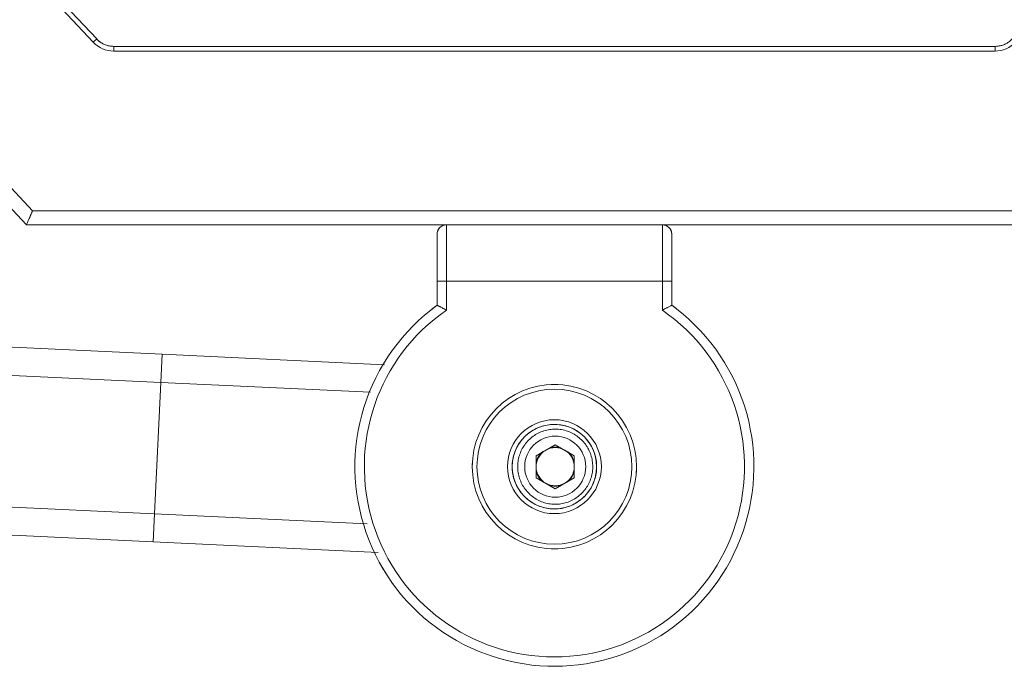
# Model space of a CAD drawing. Units: inches. Extents: x 21 to 4456, y 745 to 3881.
# Drawn here: x 2453 to 2663, y 2304 to 2441 of the extents above; entities that cross this region are included whole.
import ezdxf

# ---------------------------------------------------------------- set-up
doc = ezdxf.new("R2010")
doc.units = ezdxf.units.IN
doc.header["$MEASUREMENT"] = 0
for name, color, linetype, lineweight in [('7_dwg', 8, 'Continuous', 9), ('HAGS-ST-Black', 7, 'Continuous', 9), ('HAGS-ST-SS', 7, 'Continuous', 9)]:
    doc.layers.add(name, color=color, linetype=linetype, lineweight=lineweight)

# ---------------------------------------------------------------- blocks, each defined once
blk = doc.blocks.new('7_dwg-328244-North')
at = {"layer": 'HAGS-ST-Black'}
for p, q in [((7251.26, 476.93), (7264.37, 462.96)), ((7265.1, 463.65), (7251.99, 477.61)), ((7265.1, 463.65), (7251.99, 477.61)), ((7212.63, 464.01), (7250.13, 424.07)), ((7250.13, 424.07), (7212.63, 464.01)), ((7212.63, 464.01), (7250.13, 424.07)), ((7215.63, 465.2), (7251.43, 427.07)), ((7264.37, 462.96), (7265.1, 463.65)), ((7456.52, 462.07), (7268.74, 462.07)), ((7268.74, 461.07), (7268.74, 462.07)), ((7456.52, 462.07), (7268.74, 462.07)), ((7456.52, 461.07), (7456.52, 462.07)), ((7268.74, 461.07), (7456.52, 461.07)), ((7251.43, 427.07), (7473.83, 427.07)), ((7250.13, 424.07), (7475.13, 424.07)), ((7475.13, 424.07), (7250.13, 424.07)), ((7250.13, 424.07), (7475.13, 424.07)), ((7339.63, 412.07), (7339.63, 424.07)), ((7385.63, 424.07), (7385.63, 412.07)), ((7337.63, 419.14), (7337.63, 422.07)), ((7337.63, 422.07), (7337.63, 412.07)), ((7387.63, 422.07), (7387.63, 419.14)), ((7387.63, 412.07), (7387.63, 422.07)), ((7279.02, 396.52), (6883.1, 415.11)), ((7279.02, 396.52), (6883.1, 415.11)), ((7337.63, 412.07), (7337.63, 406.94)), ((7337.63, 412.07), (7339.63, 412.07)), ((7337.63, 412.07), (7337.63, 406.94)), ((7337.63, 406.94), (7337.63, 412.07)), ((7339.63, 405.91), (7339.63, 412.07)), ((7385.63, 412.07), (7339.63, 412.07)), ((7385.63, 412.07), (7387.63, 412.07)), ((7385.63, 412.07), (7385.63, 405.91)), ((7387.63, 406.94), (7387.63, 412.07)), ((7387.63, 406.94), (7387.63, 412.07)), ((7387.63, 406.94), (7387.63, 412.07)), ((6882.82, 409.12), (7278.74, 390.53)), ((7279.02, 396.52), (7278.74, 390.53)), ((7326.44, 394.29), (7279.02, 396.52)), ((7326.44, 394.29), (7279.02, 396.52)), ((7278.74, 390.53), (7277.43, 362.56)), ((7278.74, 390.53), (7323.43, 388.43)), ((6881.5, 381.15), (7277.43, 362.56)), ((6881.22, 375.15), (7277.15, 356.56)), ((6881.22, 375.15), (7277.15, 356.56)), ((7277.43, 362.56), (7277.15, 356.56)), ((7322.72, 360.43), (7277.43, 362.56)), ((7277.15, 356.56), (7325.11, 354.31)), ((7325.11, 354.31), (7277.15, 356.56))]:
    blk.add_line(p, q, dxfattribs=at)
at = {"layer": 'HAGS-ST-Black', "flags": 128}
for points in [[(7268.74, 462.07), (7268.54, 462.08), (7268.34, 462.09), (7268.14, 462.11), (7267.95, 462.14), (7267.75, 462.17), (7267.55, 462.21), (7267.36, 462.27), (7267.17, 462.33), (7266.98, 462.39), (7266.8, 462.47), (7266.61, 462.55), (7266.43, 462.64), (7266.26, 462.73), (7266.09, 462.84), (7265.92, 462.94), (7265.76, 463.06), (7265.6, 463.18), (7265.45, 463.31), (7265.3, 463.45), (7265.16, 463.59), (7265.1, 463.65)], [(7460.17, 463.65), (7460.03, 463.51), (7459.88, 463.37), (7459.73, 463.24), (7459.57, 463.11), (7459.41, 462.99), (7459.25, 462.88), (7459.08, 462.77), (7458.9, 462.68), (7458.73, 462.58), (7458.55, 462.5), (7458.36, 462.42), (7458.17, 462.35), (7457.98, 462.29), (7457.79, 462.24), (7457.6, 462.19), (7457.4, 462.15), (7457.2, 462.12), (7457, 462.09), (7456.8, 462.08), (7456.6, 462.07), (7456.52, 462.07)], [(7337.63, 422.07), (7337.63, 422.15), (7337.64, 422.23), (7337.65, 422.31), (7337.66, 422.39), (7337.67, 422.47), (7337.69, 422.55), (7337.71, 422.62), (7337.73, 422.7), (7337.76, 422.78), (7337.79, 422.85), (7337.82, 422.92), (7337.86, 423), (7337.9, 423.07), (7337.94, 423.13), (7337.98, 423.2), (7338.03, 423.27), (7338.08, 423.33)], [(7337.63, 420.7), (7337.63, 420.89), (7337.63, 421.07), (7337.63, 421.24), (7337.63, 421.39), (7337.63, 421.53), (7337.63, 421.65), (7337.63, 421.76), (7337.63, 421.85), (7337.63, 421.93), (7337.63, 421.99), (7337.63, 422.03), (7337.63, 422.06), (7337.63, 422.07)], [(7337.63, 422.07), (7337.63, 422.06), (7337.63, 422.04), (7337.63, 422), (7337.63, 421.94), (7337.63, 421.87), (7337.63, 421.78), (7337.63, 421.68), (7337.63, 421.56), (7337.63, 421.43), (7337.63, 421.28), (7337.63, 421.12), (7337.63, 420.94), (7337.63, 420.75), (7337.63, 420.54), (7337.63, 420.32), (7337.63, 420.09), (7337.63, 419.85), (7337.63, 419.59), (7337.63, 419.32), (7337.63, 419.04), (7337.63, 418.75), (7337.63, 418.44), (7337.63, 418.13), (7337.63, 417.81), (7337.63, 417.47), (7337.63, 417.13), (7337.63, 416.78), (7337.63, 416.43), (7337.63, 416.06), (7337.63, 415.7), (7337.63, 415.32), (7337.63, 414.94), (7337.63, 414.55), (7337.63, 414.16), (7337.63, 413.77), (7337.63, 413.38), (7337.63, 412.98), (7337.63, 412.58), (7337.63, 412.18), (7337.63, 412.07)], [(7387.47, 422.87), (7387.5, 422.8), (7387.52, 422.72), (7387.55, 422.64), (7387.57, 422.57), (7387.59, 422.49), (7387.6, 422.41), (7387.62, 422.33), (7387.62, 422.25), (7387.63, 422.17), (7387.63, 422.09), (7387.63, 422.07)], [(7387.63, 422.07), (7387.63, 422.06), (7387.63, 422.04), (7387.63, 422), (7387.63, 421.94), (7387.63, 421.87), (7387.63, 421.78), (7387.63, 421.68), (7387.63, 421.56), (7387.63, 421.43), (7387.63, 421.28), (7387.63, 421.12), (7387.63, 420.94), (7387.63, 420.75), (7387.63, 420.54), (7387.63, 420.32), (7387.63, 420.09), (7387.63, 419.85), (7387.63, 419.59), (7387.63, 419.32)], [(7387.63, 412.07), (7387.63, 412.47), (7387.63, 412.87), (7387.63, 413.27), (7387.63, 413.66), (7387.63, 414.06), (7387.63, 414.45), (7387.63, 414.84), (7387.63, 415.22), (7387.63, 415.59), (7387.63, 415.97), (7387.63, 416.33), (7387.63, 416.69), (7387.63, 417.04), (7387.63, 417.38), (7387.63, 417.72), (7387.63, 418.04), (7387.63, 418.36), (7387.63, 418.67), (7387.63, 418.96), (7387.63, 419.25), (7387.63, 419.52), (7387.63, 419.78), (7387.63, 420.03), (7387.63, 420.26), (7387.63, 420.49), (7387.63, 420.7), (7387.63, 420.89), (7387.63, 421.07), (7387.63, 421.24), (7387.63, 421.39), (7387.63, 421.53), (7387.63, 421.65), (7387.63, 421.76), (7387.63, 421.85), (7387.63, 421.93), (7387.63, 421.99), (7387.63, 422.03), (7387.63, 422.06), (7387.63, 422.07)], [(7337.63, 406.94), (7336.28, 405.91), (7334.97, 404.83), (7333.7, 403.7), (7332.48, 402.52), (7331.3, 401.29), (7330.18, 400.01), (7329.11, 398.69), (7328.09, 397.33), (7327.13, 395.93), (7326.22, 394.49), (7325.37, 393.02), (7324.59, 391.51), (7323.86, 389.98), (7323.19, 388.41), (7322.59, 386.82), (7322.05, 385.21), (7321.58, 383.58), (7321.17, 381.93), (7320.83, 380.26), (7320.56, 378.58), (7320.35, 376.9), (7320.21, 375.2), (7320.14, 373.5), (7320.14, 371.8), (7320.2, 370.1), (7320.34, 368.41), (7320.54, 366.72), (7320.8, 365.04), (7321.14, 363.38), (7321.54, 361.72), (7322.01, 360.09), (7322.54, 358.48), (7323.13, 356.88), (7323.79, 355.32), (7324.51, 353.78), (7325.3, 352.27), (7326.14, 350.79), (7327.04, 349.35), (7328, 347.94), (7329.01, 346.58), (7330.07, 345.25), (7331.19, 343.97), (7332.36, 342.74), (7333.58, 341.55), (7334.84, 340.42), (7336.15, 339.33), (7337.5, 338.3), (7338.89, 337.32), (7340.32, 336.4), (7341.78, 335.54), (7343.28, 334.73), (7344.81, 333.99), (7346.37, 333.31), (7347.95, 332.69), (7349.56, 332.13), (7351.18, 331.64), (7352.83, 331.22), (7354.49, 330.86), (7356.17, 330.57), (7357.85, 330.34), (7359.54, 330.18), (7361.24, 330.09), (7362.63, 330.07)], [(7362.63, 330.07), (7364.33, 330.11), (7366.03, 330.21), (7367.72, 330.38), (7369.4, 330.61), (7371.08, 330.92), (7372.73, 331.29), (7374.38, 331.73), (7376, 332.23), (7377.6, 332.8), (7379.18, 333.43), (7380.73, 334.12), (7382.26, 334.87), (7383.75, 335.69), (7385.21, 336.56), (7386.63, 337.49), (7388.01, 338.48), (7389.36, 339.52), (7390.66, 340.62), (7391.91, 341.77), (7393.12, 342.96), (7394.28, 344.2), (7395.39, 345.49), (7396.45, 346.82), (7397.45, 348.2), (7398.39, 349.61), (7399.28, 351.06), (7400.12, 352.54), (7400.89, 354.06), (7401.6, 355.6), (7402.24, 357.17), (7402.83, 358.77), (7403.35, 360.39), (7403.8, 362.02), (7404.19, 363.68), (7404.51, 365.35), (7404.77, 367.03), (7404.96, 368.72), (7405.08, 370.41), (7405.13, 372.11), (7405.11, 373.81), (7405.03, 375.51), (7404.88, 377.2), (7404.66, 378.89), (7404.37, 380.56), (7404.02, 382.23), (7403.6, 383.88), (7403.12, 385.5), (7402.57, 387.11), (7401.95, 388.7), (7401.28, 390.26), (7400.54, 391.79), (7399.74, 393.29), (7398.88, 394.76), (7397.97, 396.19), (7396.99, 397.58), (7395.97, 398.94), (7394.88, 400.25), (7393.75, 401.52), (7392.57, 402.74), (7391.34, 403.91), (7390.06, 405.03), (7388.74, 406.1), (7387.63, 406.94)]]:
    blk.add_lwpolyline(points, dxfattribs=at)
at = {"layer": 'HAGS-ST-Black'}
for centre, radius, start, end in [((7268.74, 467.07), 5, 223.1945, 238.4882), ((7268.74, 467.07), 6, 223.1945, 270), ((7268.74, 467.07), 5, 254.7063, 270), ((7456.52, 467.07), 6, 270, 316.8), ((7456.52, 467.07), 5, 270, 285.2957), ((7339.63, 422.07), 2, 90, 180), ((7385.63, 422.07), 2, 0, 90), ((7339.63, 422.07), 2, 135, 180), ((7362.63, 372.57), 40.5, 124.604, 270), ((7362.63, 372.57), 42.5, 126.0319, 127.8988), ((7362.63, 372.57), 42.5, 126.0319, 127.8988), ((7362.63, 372.57), 40.5, 270, 55.396), ((7362.63, 372.57), 42.5, 52.0854, 53.9681), ((7362.63, 372.57), 42.5, 52.0854, 53.9681), ((7362.63, 372.57), 42.5, 208.3082, 212.4128), ((7362.63, 372.57), 42.5, 268.7265, 270), ((7362.63, 372.57), 42.5, 268.7265, 270), ((7362.63, 372.57), 42.5, 270, 271.2735), ((7362.63, 372.57), 42.5, 270, 271.2735)]:
    blk.add_arc(centre, radius, start, end, dxfattribs=at)
for points, knots in [([(7250.13, 424.07), (7250.13, 424.07), (7250.16, 424.13), (7250.26, 424.37), (7250.42, 424.75), (7250.62, 425.2), (7250.79, 425.59), (7250.92, 425.89), (7251.12, 426.35), (7251.29, 426.75), (7251.43, 427.07)], [0, 0, 0, 0, 0.142857, 0.285714, 0.428571, 0.571429, 0.678571, 0.732143, 0.785714, 1, 1, 1, 1]), ([(7337.69, 406.91), (7337.73, 406.89), (7337.84, 406.84), (7338.05, 406.73), (7338.26, 406.62), (7338.46, 406.52), (7338.66, 406.41), (7338.86, 406.31), (7339.16, 406.16), (7339.42, 406.02), (7339.63, 405.91)], [0.1428571, 0.1428571, 0.1428571, 0.1428571, 0.2857143, 0.4285714, 0.5, 0.5714286, 0.6785714, 0.7321429, 0.7857143, 1, 1, 1, 1]), ([(7387.58, 406.91), (7387.54, 406.89), (7387.43, 406.84), (7387.17, 406.7), (7386.9, 406.56), (7386.65, 406.44), (7386.4, 406.31), (7386.05, 406.13), (7385.77, 405.98), (7385.63, 405.91)], [-0.8571429, -0.8571429, -0.8571429, -0.8571429, -0.7142857, -0.5714286, -0.4285714, -0.3571429, -0.2857143, -0.1428571, 0, 0, 0, 0])]:
    blk.add_open_spline(points, degree=3, knots=knots, dxfattribs=at)
at = {"layer": 'HAGS-ST-SS'}
for p, q in [((7358.75, 374.91), (7362.8, 377.26)), ((7362.8, 377.26), (7366.86, 374.91)), ((7358.75, 370.23), (7358.75, 374.91)), ((7366.86, 374.91), (7366.86, 370.23)), ((7362.8, 367.89), (7358.75, 370.23)), ((7366.86, 370.23), (7362.8, 367.89))]:
    blk.add_line(p, q, dxfattribs=at)
at = {"layer": 'HAGS-ST-SS', "flags": 128}
for points in [[(7353.63, 372.57), (7353.64, 372.93), (7353.66, 373.29), (7353.7, 373.65), (7353.75, 374.01), (7353.81, 374.36), (7353.89, 374.71), (7353.98, 375.06), (7354.09, 375.4), (7354.21, 375.74), (7354.34, 376.08), (7354.49, 376.4), (7354.65, 376.73), (7354.82, 377.04), (7355.01, 377.35), (7355.2, 377.65), (7355.41, 377.95), (7355.63, 378.23), (7355.87, 378.51), (7356.11, 378.77), (7356.36, 379.03), (7356.63, 379.27), (7356.9, 379.51), (7357.18, 379.73), (7357.47, 379.94), (7357.77, 380.14), (7358.08, 380.33), (7358.39, 380.51), (7358.71, 380.67), (7359.04, 380.82), (7359.37, 380.96), (7359.71, 381.08), (7360.05, 381.19), (7360.4, 381.29), (7360.75, 381.37), (7361.1, 381.44), (7361.46, 381.49), (7361.82, 381.53), (7362.18, 381.56), (7362.54, 381.57), (7362.9, 381.57), (7363.25, 381.55), (7363.61, 381.52), (7363.97, 381.47), (7364.32, 381.41), (7364.68, 381.34), (7365.03, 381.25), (7365.37, 381.14), (7365.71, 381.03), (7366.05, 380.9), (7366.38, 380.76), (7366.7, 380.6), (7367.02, 380.43), (7367.33, 380.25), (7367.63, 380.05), (7367.93, 379.85), (7368.22, 379.63), (7368.49, 379.4), (7368.76, 379.16), (7369.02, 378.91), (7369.27, 378.65), (7369.51, 378.38), (7369.73, 378.1), (7369.95, 377.81), (7370.15, 377.52), (7370.34, 377.21), (7370.52, 376.9), (7370.69, 376.58), (7370.84, 376.25), (7370.98, 375.92), (7371.11, 375.59), (7371.23, 375.24), (7371.33, 374.9), (7371.41, 374.55), (7371.48, 374.2), (7371.54, 373.84), (7371.59, 373.48), (7371.62, 373.13), (7371.63, 372.77), (7371.63, 372.57)], [(7370.8, 372.57), (7370.8, 372.89), (7370.78, 373.21), (7370.75, 373.53), (7370.7, 373.85), (7370.64, 374.16), (7370.58, 374.47), (7370.49, 374.78), (7370.4, 375.09), (7370.29, 375.39), (7370.17, 375.69), (7370.04, 375.98), (7369.9, 376.27), (7369.75, 376.55), (7369.58, 376.82), (7369.41, 377.09), (7369.22, 377.35), (7369.02, 377.6), (7368.82, 377.85), (7368.6, 378.08), (7368.38, 378.31), (7368.14, 378.53), (7367.9, 378.74), (7367.65, 378.94), (7367.39, 379.13), (7367.13, 379.3), (7366.85, 379.47), (7366.57, 379.63), (7366.29, 379.77), (7366, 379.91), (7365.7, 380.03), (7365.4, 380.14), (7365.1, 380.24), (7364.79, 380.32), (7364.48, 380.39), (7364.16, 380.46), (7363.85, 380.5), (7363.53, 380.54), (7363.21, 380.56), (7362.89, 380.57), (7362.57, 380.57), (7362.25, 380.55), (7361.93, 380.52), (7361.62, 380.48), (7361.3, 380.43), (7360.99, 380.36), (7360.68, 380.28), (7360.37, 380.19), (7360.07, 380.09), (7359.77, 379.97), (7359.48, 379.85), (7359.19, 379.71), (7358.9, 379.56), (7358.63, 379.4), (7358.36, 379.22), (7358.1, 379.04), (7357.84, 378.85), (7357.59, 378.64), (7357.36, 378.43), (7357.13, 378.21), (7356.91, 377.98), (7356.69, 377.74), (7356.49, 377.49), (7356.3, 377.23), (7356.12, 376.97), (7355.95, 376.7), (7355.79, 376.42), (7355.64, 376.13), (7355.5, 375.85), (7355.38, 375.55), (7355.27, 375.25), (7355.17, 374.95), (7355.08, 374.64), (7355, 374.33), (7354.94, 374.02), (7354.88, 373.7), (7354.85, 373.38), (7354.82, 373.06), (7354.81, 372.74), (7354.8, 372.57)], [(7371.63, 372.57), (7371.63, 372.21), (7371.6, 371.85), (7371.57, 371.49), (7371.52, 371.14), (7371.45, 370.78), (7371.37, 370.43), (7371.28, 370.08), (7371.18, 369.74), (7371.06, 369.4), (7370.92, 369.07), (7370.78, 368.74), (7370.62, 368.42), (7370.44, 368.1), (7370.26, 367.79), (7370.06, 367.49), (7369.85, 367.2), (7369.63, 366.91), (7369.4, 366.64), (7369.16, 366.37), (7368.9, 366.12), (7368.64, 365.87), (7368.37, 365.63), (7368.08, 365.41), (7367.79, 365.2), (7367.49, 365), (7367.19, 364.81), (7366.87, 364.63), (7366.55, 364.47), (7366.23, 364.32), (7365.89, 364.18), (7365.56, 364.06), (7365.21, 363.95), (7364.87, 363.85), (7364.52, 363.77), (7364.16, 363.7), (7363.81, 363.65), (7363.45, 363.61), (7363.09, 363.58), (7362.73, 363.57), (7362.37, 363.58), (7362.01, 363.59), (7361.65, 363.63), (7361.29, 363.67), (7360.94, 363.73), (7360.59, 363.81), (7360.24, 363.9), (7359.89, 364), (7359.55, 364.11), (7359.22, 364.24), (7358.89, 364.39), (7358.56, 364.54), (7358.24, 364.71), (7357.93, 364.9), (7357.63, 365.09), (7357.34, 365.3), (7357.05, 365.51), (7356.77, 365.74), (7356.5, 365.98), (7356.24, 366.23), (7356, 366.49), (7355.76, 366.76), (7355.53, 367.04), (7355.32, 367.33), (7355.11, 367.63), (7354.92, 367.93), (7354.74, 368.24), (7354.57, 368.56), (7354.42, 368.89), (7354.28, 369.22), (7354.15, 369.56), (7354.04, 369.9), (7353.94, 370.24), (7353.85, 370.59), (7353.78, 370.95), (7353.72, 371.3), (7353.68, 371.66), (7353.65, 372.02), (7353.63, 372.38), (7353.63, 372.57)], [(7354.8, 372.57), (7354.81, 372.25), (7354.83, 371.93), (7354.86, 371.61), (7354.91, 371.3), (7354.96, 370.98), (7355.03, 370.67), (7355.12, 370.36), (7355.21, 370.06), (7355.32, 369.75), (7355.44, 369.46), (7355.57, 369.16), (7355.71, 368.88), (7355.86, 368.6), (7356.03, 368.32), (7356.2, 368.05), (7356.39, 367.79), (7356.58, 367.54), (7356.79, 367.3), (7357.01, 367.06), (7357.23, 366.83), (7357.46, 366.61), (7357.71, 366.41), (7357.96, 366.21), (7358.22, 366.02), (7358.48, 365.84), (7358.75, 365.67), (7359.03, 365.52), (7359.32, 365.37), (7359.61, 365.24), (7359.91, 365.12), (7360.21, 365.01), (7360.51, 364.91), (7360.82, 364.82), (7361.13, 364.75), (7361.44, 364.69), (7361.76, 364.64), (7362.08, 364.6), (7362.4, 364.58), (7362.72, 364.57), (7363.04, 364.57), (7363.36, 364.59), (7363.68, 364.62), (7363.99, 364.66), (7364.31, 364.71), (7364.62, 364.78), (7364.93, 364.86), (7365.24, 364.95), (7365.54, 365.05), (7365.84, 365.17), (7366.13, 365.3), (7366.42, 365.44), (7366.7, 365.59), (7366.98, 365.75), (7367.25, 365.92), (7367.51, 366.1), (7367.77, 366.3), (7368.01, 366.5), (7368.25, 366.71), (7368.48, 366.94), (7368.7, 367.17), (7368.91, 367.41), (7369.12, 367.66), (7369.31, 367.91), (7369.49, 368.18), (7369.66, 368.45), (7369.82, 368.72), (7369.97, 369.01), (7370.1, 369.3), (7370.23, 369.59), (7370.34, 369.89), (7370.44, 370.2), (7370.53, 370.5), (7370.61, 370.81), (7370.67, 371.13), (7370.72, 371.44), (7370.76, 371.76), (7370.79, 372.08), (7370.8, 372.4), (7370.8, 372.57)]]:
    blk.add_lwpolyline(points, dxfattribs=at)
at = {"layer": 'HAGS-ST-SS'}
for centre, radius, start, end in [((7362.63, 372.57), 17.5, 0, 180), ((7362.63, 372.57), 16.5, 0, 180), ((7362.63, 372.57), 17.5, 87.6648, 92.3338), ((7362.63, 372.57), 17.5, 132.7738, 135), ((7362.63, 372.57), 17.5, 45, 47.2287), ((7362.63, 372.57), 10, 0, 180), ((7362.63, 372.57), 9, 120.0764, 180), ((7362.63, 372.57), 9, 0, 119.9034), ((7362.8, 372.57), 6.5, 0, 180), ((7362.8, 372.57), 4.06, 120, 180), ((7362.8, 372.57), 4.17, 129.1151, 160), ((7362.8, 372.57), 4.06, 60, 120), ((7362.8, 372.57), 4.17, 76.6052, 103.4046), ((7362.8, 372.57), 4.17, 76.6052, 103.4046), ((7362.8, 372.57), 4.06, 0, 60), ((7362.8, 372.57), 4.17, 20, 50.8977), ((7362.63, 372.57), 17.5, 176.0321, 180), ((7362.63, 372.57), 9, 161.2048, 180), ((7362.8, 372.57), 4.17, 140, 160), ((7362.8, 372.57), 4.17, 20, 40), ((7362.63, 372.57), 9, 0, 18.7952), ((7362.63, 372.57), 17.5, 180, 0), ((7362.63, 372.57), 16.5, 180, 0), ((7362.63, 372.57), 10, 180, 0), ((7362.63, 372.57), 9, 180, 299.9034), ((7362.63, 372.57), 9, 180, 198.7952), ((7362.8, 372.57), 6.5, 180, 0), ((7362.8, 372.57), 4.06, 180, 240), ((7362.8, 372.57), 4.06, 300, 0), ((7362.63, 372.57), 9, 300.0764, 0), ((7362.63, 372.57), 9, 341.2048, 0), ((7362.63, 372.57), 17.5, 356.0321, 0), ((7362.8, 372.57), 4.17, 200, 230.8977), ((7362.8, 372.57), 4.17, 200, 220), ((7362.8, 372.57), 4.17, 309.1151, 340), ((7362.8, 372.57), 4.17, 320, 340), ((7362.8, 372.57), 4.06, 240, 300), ((7362.8, 372.57), 4.17, 249.1068, 290.9063), ((7362.8, 372.57), 4.17, 249.1068, 290.9063), ((7362.63, 372.57), 17.5, 225, 227.2287), ((7362.63, 372.57), 17.5, 312.7738, 315), ((7362.63, 372.57), 17.5, 267.6648, 272.3338)]:
    blk.add_arc(centre, radius, start, end, dxfattribs=at)

msp = doc.modelspace()

# ---------------------------------------------------------------- block references
at = {"layer": '7_dwg', "color": 7}
msp.add_blockref('7_dwg-328244-North', (-4795.61, 1973.64), dxfattribs=at)

doc.saveas('drawing.dxf')
